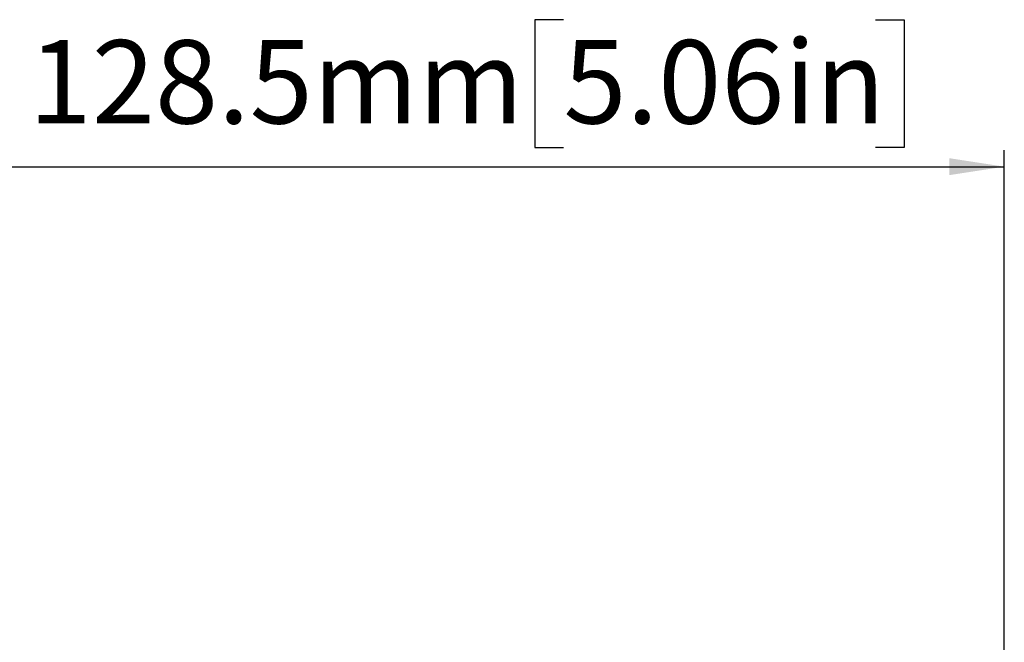
# Model space of a CAD drawing. Units: millimetres. Extents: x 5 to 836, y 5 to 589.
# Drawn here: x 216 to 275, y 423 to 461 of the extents above; entities that cross this region are included whole.
import ezdxf

# ---------------------------------------------------------------- set-up
doc = ezdxf.new("R2010")
doc.units = ezdxf.units.MM
doc.layers.add('SLD-0_0', color=179, linetype='Continuous')
doc.styles.add('SLDTEXTSTYLE8', font='ARIAL.TTF', dxfattribs={"width": 0.948})
doc.dimstyles.new('SLDDIMSTYLE0', dxfattribs={"dimtxt": 5, "dimasz": 3.302, "dimexe": 0, "dimexo": 0.0625, "dimgap": 1.25, "dimtad": 1, "dimdec": 1, "dimlfac": 2, "dimrnd": 1e-09, "dimzin": 12, "dimdsep": 46, "dimtxsty": 'SLDTEXTSTYLE8', "dimsah": 1, "dimcen": 0.09, "dimadec": 0, "dimazin": 3, "dimtfac": 1, "dimtdec": 1, "dimtofl": 0, "dimtmove": 0, "dimatfit": 3, "dimfxl": 0, "dimfrac": 2, "dimtolj": 1, "dimtzin": 12, "dimarcsym": 0})

# ---------------------------------------------------------------- blocks, each defined once
blk = doc.blocks.new('_D')
at = {"layer": 'SLD-0_0'}
for p, q in [((248.195, 460.507), (246.476, 460.507)), ((246.476, 460.507), (246.476, 452.833)), ((266.91, 460.507), (268.629, 460.507)), ((268.629, 460.507), (268.629, 452.833)), ((210.387, 413.827), (210.387, 452.687)), ((246.476, 452.833), (248.195, 452.833)), ((268.629, 452.833), (266.91, 452.833)), ((274.637, 394.48), (274.637, 452.687)), ((210.387, 451.687), (274.637, 451.687))]:
    blk.add_line(p, q, dxfattribs=at)
for points in [[(210.387, 451.687), (213.689, 451.179), (213.689, 452.195)], [(274.637, 451.687), (271.335, 452.195), (271.335, 451.179)]]:
    blk.add_solid(points, dxfattribs=at)
at = {"layer": 'SLD-0_0', "char_height": 5, "attachment_point": 1, "style": 'SLDTEXTSTYLE8'}
for s, insert in [('5.06in', (248.195, 459.278)), ('128.5mm', (216.125, 459.278))]:
    blk.add_mtext(s, dxfattribs=dict(at, insert=insert))

msp = doc.modelspace()

# ---------------------------------------------------------------- dimensions: what is measured, and where the dimension line sits
at = {"layer": 'SLD-0_0'}
dim = msp.add_linear_dim(base=(274.636576, 451.687057), p1=(210.386576, 412.826994), p2=(274.636576, 393.480178), dimstyle='SLDDIMSTYLE0', dxfattribs=at)
dim.commit()
dim.dimension.update_dxf_attribs({"geometry": '_D', "text_midpoint": (243.2362, 451.687057), "dimtype": 160})

doc.saveas('drawing.dxf')
